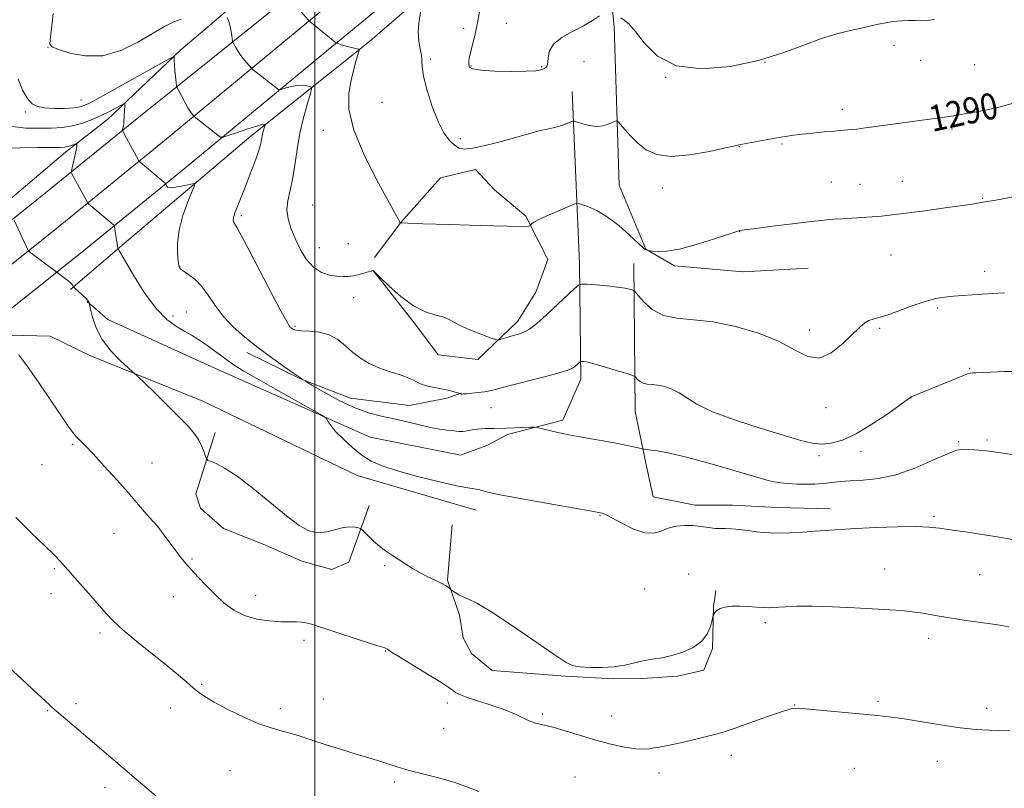
# Model space of a CAD drawing. Extents: x 2167300 to 2170200, y 354800 to 357700.
# Drawn here: x 2168410 to 2168711, y 356755 to 356991 of the extents above; entities that cross this region are included whole.
import ezdxf

# ---------------------------------------------------------------- set-up
doc = ezdxf.new("R2010")
doc.units = 0
doc.header["$MEASUREMENT"] = 0
for name, color, linetype, lineweight in [('32000', 7, 'Continuous', 0), ('DTM HARD BREAKLINE', 7, 'Continuous', 0), ('DTM SPOT ELEVATION', 2, 'Continuous', 13), ('INDEX CONTOUR', 41, 'Continuous', 13), ('INDEX CONTOUR LABEL', 244, 'Continuous', 0), ('INTERMEDIATE CONTOUR', 44, 'Continuous', 0)]:
    doc.layers.add(name, color=color, linetype=linetype, lineweight=lineweight)
doc.styles.add('Style-ITALICS', font='ITALICS.shx')

msp = doc.modelspace()

# ---------------------------------------------------------------- linework, layer by layer
at = {"layer": '32000', "flags": 128}
msp.add_lwpolyline([(2168500, 357500), (2168500, 355000)], dxfattribs=at)
at = {"layer": 'DTM HARD BREAKLINE'}
for points in [[(2168607.12, 357090.9, 1295.22), (2168563.61, 357056.53, 1294.52), (2168525.43, 357024.23, 1292.06), (2168490.49, 356996.22, 1287.82), (2168446.74, 356961.22, 1282.71), (2168415.55, 356935.84, 1278.73), (2168384.66, 356911.17, 1275.79), (2168348.58, 356882.02, 1272.95), (2168304.08, 356845.89, 1269.71), (2168271.41, 356819.42, 1268.13), (2168234.67, 356790.7, 1266.18), (2168202.6, 356765.2, 1264.89), (2168169.79, 356738.6, 1263.38)], [(2168613.4, 357083.95, 1295.24), (2168570, 357049.3, 1294.72), (2168532.11, 357017.97, 1292.15), (2168497.54, 356989.59, 1287.91), (2168453.4, 356953.1, 1282.91), (2168422.14, 356927.67, 1278.93), (2168391.24, 356902.98, 1275.99), (2168355.19, 356873.86, 1273.15), (2168310.69, 356837.74, 1269.91), (2168277.95, 356811.2, 1268.33), (2168241.17, 356782.45, 1266.38), (2168209.17, 356757.01, 1265.09), (2168176.43, 356730.47, 1263.58)], [(2168614.9, 357071.11, 1295.3), (2168576.49, 357040.09, 1294.52), (2168538.79, 357009.87, 1291.95), (2168504.22, 356981.49, 1287.71), (2168460.06, 356944.98, 1282.71), (2168428.73, 356919.5, 1278.73), (2168397.82, 356894.79, 1275.79), (2168361.8, 356865.7, 1272.95), (2168317.3, 356829.59, 1269.71), (2168284.49, 356802.98, 1268.13), (2168247.67, 356774.2, 1266.18), (2168215.74, 356748.82, 1264.89)], [(2168568.31, 357070.22, 1293.7), (2168526.38, 357033, 1291.38), (2168486.28, 357004.61, 1287.77), (2168459.07, 356981.39, 1284.27), (2168436.63, 356960.02, 1281.29), (2168423.77, 356950.08, 1279.51)], [(2168586.75, 357036.37, 1294.03), (2168591.58, 356988.52, 1291.78), (2168593.11, 356939.93, 1288.77), (2168601.22, 356920.43, 1288.03), (2168610.06, 356915.29, 1287.73), (2168631.05, 356913.47, 1287.37), (2168650.93, 356914.59, 1287.03)], [(2168560.26, 357021.62, 1292.48), (2168516.86, 356984.03, 1288.43), (2168480.45, 356954.91, 1283.39), (2168440.35, 356921, 1280.08), (2168425.28, 356908.1, 1277.87)], [(2168578.72, 356968.63, 1290.72), (2168580.98, 356915.99, 1286.52), (2168581.39, 356880.65, 1283.54), (2168575.88, 356868.13, 1282.4), (2168558.95, 356863.7, 1281.59), (2168552.69, 356860.38, 1281), (2168544.6, 356857.42, 1280.81), (2168516.98, 356862.92, 1280.41), (2168470.58, 356883.48, 1279.01), (2168436.7, 356898.91, 1278.57), (2168430.43, 356904.43, 1277.94)], [(2168423.77, 356950.08, 1279.51), (2168387.72, 356919.49, 1275.61), (2168353.15, 356893.31, 1273.44), (2168320.41, 356867.14, 1270.79), (2168284.36, 356837.66, 1268.43), (2168248.68, 356811.12, 1266.85), (2168211.53, 356782.36, 1265.19), (2168178.06, 356754.35, 1263.21), (2168139.07, 356723.76, 1261.55), (2168094.57, 356688.01, 1260.22), (2168053.37, 356653.36, 1259.12), (2168012.18, 356618.72, 1257.98), (2167979.44, 356594.75, 1257.24), (2167942.66, 356564.9, 1256.98), (2167903.67, 356533.57, 1256.03), (2167866.52, 356502.61, 1255.33), (2167837.83, 356479.39, 1255), (2167806.2, 356453.95, 1254.19), (2167795.53, 356444.37, 1253.6)], [(2168517.88, 356913.82, 1285.99), (2168531.15, 356896.9, 1285.69), (2168537.78, 356888.07, 1285.47), (2168549.93, 356886.61, 1285.47), (2168562.07, 356898.41, 1286.54), (2168567.58, 356907.25, 1286.83), (2168571.25, 356917.19, 1287.24), (2168564.61, 356930.44, 1288.2), (2168555.03, 356938.53, 1288.86), (2168549.14, 356944.78, 1289.52), (2168538.46, 356942.19, 1289.04), (2168526.33, 356928.56, 1288.01), (2168518.24, 356917.87, 1286.8)], [(2168597.55, 356916.01, 1286.63), (2168597.96, 356870.73, 1283.17), (2168601.29, 356854.9, 1281.55), (2168603.51, 356844.6, 1280.67), (2168616.4, 356842.04, 1280.41), (2168627.81, 356842.05, 1280.59), (2168641.43, 356841.32, 1280.7), (2168657.63, 356840.97, 1280.59)], [(2168549.41, 356840.51, 1279.51), (2168512.96, 356851.15, 1279.66), (2168465.81, 356873.92, 1278.63), (2168431.2, 356887.88, 1277.59), (2168419.04, 356893.75, 1277.08), (2168406.89, 356894.11, 1276.23)], [(2168479.25, 356888.75, 1281.46), (2168495.82, 356880.67, 1281.97), (2168510.92, 356874.8, 1282.86), (2168528.96, 356872.6, 1283.08), (2168540.37, 356874.83, 1283.59), (2168544.79, 356876.3, 1284.04)], [(2168469.5, 356864.36, 1278.37), (2168465.1, 356849.99, 1277.74), (2168463.63, 356845.58, 1277.15), (2168465.11, 356841.16, 1276.93), (2168472.11, 356834.91, 1277.19), (2168484.26, 356830.14, 1277.23), (2168496.05, 356824.99, 1277.37), (2168505.26, 356822.43, 1277.45), (2168510.41, 356824.64, 1277.52), (2168516.65, 356841.95, 1278.33)], [(2168542.06, 356836.08, 1278.62), (2168540.6, 356819.14, 1278.11), (2168544.29, 356808.47, 1277.7), (2168545.41, 356801.48, 1277.59), (2168547.99, 356796.7, 1277.52), (2168554.25, 356791.55, 1277.45), (2168576.71, 356789.73, 1277.85), (2168591.43, 356789.01, 1277.85), (2168600.27, 356789.02, 1277.67), (2168610.94, 356789.77, 1277.67), (2168619.04, 356791.62, 1277.67), (2168621.61, 356798.24, 1277.89), (2168621.96, 356811.13, 1278.03), (2168622.7, 356815.92, 1278.33)]]:
    msp.add_polyline3d(points, dxfattribs=at)
at = {"layer": 'DTM SPOT ELEVATION'}
for p in [(2168558.6, 356989.42, 1292.65), (2168545.57, 356987.96, 1291.68), (2168418.45, 356982.1, 1285.96), (2168677.19, 356982.74, 1291.55), (2168535.37, 356978.58, 1290.21), (2168547.79, 356976.38, 1292.12), (2168569.36, 356976.18, 1292.13), (2168582.4, 356977.72, 1291.39), (2168637.73, 356977.52, 1292), (2168685.33, 356978.13, 1291.36), (2168701.84, 356976.79, 1291.07), (2168607.3, 356972.92, 1292), (2168428.55, 356965.98, 1284.84), (2168520.59, 356965.32, 1289.22), (2168411.51, 356962.31, 1283.7), (2168661.37, 356963.15, 1290.5), (2168502.67, 356956.78, 1287.38), (2168694.9, 356957.15, 1289.71), (2168544.56, 356954.19, 1290.31), (2168642.87, 356952.52, 1289.81), (2168629.89, 356951.71, 1289.95), (2168658.03, 356940.9, 1288.77), (2168666.82, 356940.23, 1288.68), (2168679.69, 356941.17, 1288.67), (2168606.29, 356939.06, 1289.39), (2168499.33, 356933.91, 1287.17), (2168704.33, 356935.98, 1288.09), (2168477.52, 356930.67, 1284.3), (2168630.01, 356925.7, 1287.97), (2168510.28, 356922.1, 1286.92), (2168501.41, 356920.84, 1286.82), (2168676.25, 356918.64, 1287.2), (2168458.82, 356914.92, 1282.05), (2168704.86, 356913.61, 1286.57), (2168511.93, 356905.54, 1285.42), (2168460.75, 356901.14, 1281.02), (2168690.55, 356902.35, 1285.73), (2168456.66, 356899.95, 1280.44), (2168493.92, 356896.76, 1284.2), (2168651.23, 356895.67, 1286.41), (2168672.82, 356896.16, 1285.81), (2168700.35, 356883.93, 1284.12), (2168682.32, 356874.86, 1283.98), (2168553.94, 356871.95, 1283.3), (2168656.42, 356871.91, 1285.61), (2168696.94, 356861.52, 1282.17), (2168705.58, 356862.05, 1282.26), (2168425.89, 356860.74, 1275.81), (2168667.09, 356858.57, 1283.4), (2168654.2, 356857.27, 1283.63), (2168416.56, 356854.5, 1275.04), (2168450.19, 356855.03, 1276.8), (2168587.28, 356838.96, 1279.93), (2168689.4, 356838.65, 1280.25), (2168438.63, 356833.43, 1275.18), (2168462.47, 356825.66, 1276.18), (2168420.41, 356822.62, 1273.81), (2168521.38, 356823.55, 1277.86), (2168674.32, 356822.51, 1278.8), (2168614.39, 356821, 1278.92), (2168703.38, 356820.81, 1279.1), (2168600.93, 356816.46, 1279.22), (2168419.32, 356815.01, 1273.42), (2168456.73, 356814.13, 1275.3), (2168481.94, 356814.5, 1276.66), (2168637.8, 356806.18, 1277.61), (2168434.28, 356802.96, 1273.64), (2168687.8, 356801.36, 1277.47), (2168496.75, 356800.72, 1275.57), (2168521.73, 356797.49, 1275.94), (2168465.39, 356787.26, 1274.14), (2168427.03, 356781.34, 1272.35), (2168502.68, 356782.79, 1274.71), (2168540.56, 356781.55, 1275.52), (2168646.78, 356780.91, 1276.03), (2168672.31, 356782.05, 1276.17), (2168418.27, 356779.27, 1271.9), (2168455.91, 356780.01, 1273.48), (2168489.49, 356779.81, 1274.31), (2168569.72, 356778.25, 1276.29), (2168590.87, 356777.57, 1276.98), (2168705.51, 356779.99, 1276.34), (2168539.42, 356773.81, 1274.95), (2168627.42, 356765.55, 1275.38), (2168690.45, 356763.68, 1275.5), (2168474.12, 356760.92, 1273.31), (2168605.3, 356760.13, 1275.38), (2168665, 356761.58, 1275.34), (2168524.37, 356757.37, 1273.73), (2168579.61, 356758.97, 1274.62), (2168435.84, 356755.64, 1271.48)]:
    msp.add_point(p, dxfattribs=at)
at = {"layer": 'INDEX CONTOUR'}
for points in [[(2168532.588, 356993.788, 1290), (2168531.963, 356990.369, 1290), (2168531.631, 356986.923, 1290), (2168531.794, 356984.008, 1290), (2168532.232, 356981.656, 1290), (2168532.618, 356979.765, 1290), (2168532.741, 356978.139, 1290), (2168532.849, 356976.201, 1290), (2168533.311, 356973.275, 1290), (2168534.389, 356968.967, 1290), (2168535.938, 356964.009, 1290), (2168537.712, 356959.408, 1290), (2168539.497, 356955.965, 1290), (2168541.192, 356953.632, 1290), (2168542.731, 356952.149, 1290), (2168544.136, 356951.298, 1290), (2168545.808, 356951.011, 1290), (2168548.245, 356951.262, 1290), (2168551.751, 356951.991, 1290), (2168555.872, 356953.017, 1290), (2168559.966, 356954.126, 1290), (2168566.483, 356955.99, 1290), (2168568.977, 356956.659, 1290), (2168571.088, 356957.137, 1290), (2168572.919, 356957.517, 1290), (2168574.569, 356957.91, 1290), (2168576.099, 356958.393, 1290), (2168577.412, 356958.891, 1290), (2168578.371, 356959.291, 1290), (2168578.921, 356959.503, 1290), (2168579.323, 356959.517, 1290), (2168579.928, 356959.344, 1290), (2168580.987, 356959.011, 1290), (2168582.378, 356958.607, 1290), (2168583.887, 356958.235, 1290), (2168585.342, 356957.988, 1290), (2168586.744, 356957.922, 1290), (2168588.141, 356958.084, 1290), (2168589.54, 356958.485, 1290), (2168590.801, 356958.992, 1290), (2168591.751, 356959.433, 1290), (2168592.305, 356959.636, 1290), (2168592.755, 356959.413, 1290), (2168593.49, 356958.57, 1290), (2168594.804, 356957.006, 1290), (2168596.639, 356954.966, 1290), (2168598.844, 356952.788, 1290), (2168601.374, 356950.807, 1290), (2168604.598, 356949.356, 1290), (2168608.993, 356948.769, 1290), (2168614.726, 356949.225, 1290), (2168620.736, 356950.289, 1290), (2168625.661, 356951.37, 1290), (2168628.568, 356952.025, 1290), (2168630.27, 356952.381, 1290), (2168638.045, 356953.841, 1290), (2168641.29, 356954.424, 1290), (2168643.977, 356954.866, 1290), (2168646.416, 356955.21, 1290), (2168649.114, 356955.534, 1290), (2168652.39, 356955.89, 1290), (2168655.808, 356956.242, 1290), (2168658.743, 356956.53, 1290), (2168660.739, 356956.709, 1290), (2168664.167, 356956.97, 1290), (2168665.84, 356957.143, 1290), (2168668.493, 356957.464, 1290), (2168672.374, 356957.971, 1290), (2168685.812, 356959.806, 1290), (2168691.974, 356960.674, 1290), (2168693.995, 356960.971, 1290), (2168696.001, 356961.288, 1290), (2168698.815, 356961.753, 1290), (2168703.052, 356962.498, 1290), (2168708.531, 356963.664, 1290), (2168714.873, 356965.397, 1290)], [(2168404.509, 356951.211, 1280), (2168409.929, 356951.429, 1280), (2168415.217, 356951.508, 1280), (2168422.125, 356951.531, 1280), (2168423.54, 356951.593, 1280), (2168424.414, 356951.749, 1280), (2168425.284, 356952.02, 1280), (2168426.131, 356952.336, 1280), (2168427.157, 356952.747, 1280), (2168427.29, 356952.758, 1280), (2168427.306, 356952.645, 1280), (2168427.29, 356952.38, 1280), (2168427.208, 356951.786, 1280), (2168426.994, 356950.65, 1280), (2168426.616, 356948.882, 1280), (2168425.8, 356945.247, 1280), (2168425.6, 356944.309, 1280), (2168425.59, 356943.846, 1280), (2168425.76, 356943.463, 1280), (2168430.386, 356934.82, 1280), (2168430.638, 356934.452, 1280), (2168430.932, 356934.184, 1280), (2168437.752, 356928.454, 1280), (2168438.444, 356927.833, 1280), (2168438.737, 356927.328, 1280), (2168438.883, 356926.511, 1280), (2168439.53, 356921.968, 1280), (2168439.669, 356921.101, 1280), (2168439.745, 356920.717, 1280), (2168439.812, 356920.528, 1280), (2168439.923, 356920.411, 1280), (2168439.98, 356920.314, 1280), (2168440.11, 356920.056, 1280), (2168440.672, 356919.043, 1280), (2168442.095, 356916.567, 1280), (2168444.649, 356912.249, 1280), (2168447.959, 356907.048, 1280), (2168451.492, 356902.256, 1280), (2168454.791, 356898.866, 1280), (2168457.726, 356896.689, 1280), (2168460.246, 356895.235, 1280), (2168462.357, 356894.062, 1280), (2168464.289, 356892.902, 1280), (2168466.33, 356891.534, 1280), (2168468.674, 356889.819, 1280), (2168471.156, 356887.948, 1280), (2168473.516, 356886.193, 1280), (2168475.681, 356884.694, 1280), (2168478.314, 356883.065, 1280), (2168482.26, 356880.785, 1280), (2168487.954, 356877.571, 1280), (2168502.2, 356869.591, 1280), (2168503.33, 356868.853, 1280), (2168503.692, 356868.36, 1280), (2168504.129, 356867.573, 1280), (2168504.989, 356866.324, 1280), (2168506.491, 356864.54, 1280), (2168508.762, 356862.228, 1280), (2168511.532, 356859.712, 1280), (2168514.44, 356857.4, 1280), (2168517.301, 356855.58, 1280), (2168520.668, 356854.068, 1280), (2168525.273, 356852.564, 1280), (2168531.48, 356850.872, 1280), (2168538.173, 356849.218, 1280), (2168543.865, 356847.931, 1280), (2168547.445, 356847.24, 1280), (2168550.202, 356846.839, 1280), (2168550.998, 356846.596, 1280), (2168552.899, 356846.081, 1280), (2168557.201, 356845.157, 1280), (2168564.569, 356843.777, 1280), (2168573.158, 356842.247, 1280), (2168584.719, 356840.216, 1280), (2168587.886, 356839.646, 1280), (2168588.273, 356839.548, 1280), (2168589.126, 356839.162, 1280), (2168590.911, 356838.203, 1280), (2168593.887, 356836.552, 1280), (2168597.492, 356834.767, 1280), (2168600.96, 356833.575, 1280), (2168603.719, 356833.485, 1280), (2168605.978, 356834.153, 1280), (2168608.143, 356835.018, 1280), (2168610.531, 356835.617, 1280), (2168613.095, 356835.886, 1280), (2168615.689, 356835.863, 1280), (2168618.184, 356835.604, 1280), (2168620.467, 356835.256, 1280), (2168622.433, 356834.989, 1280), (2168624.053, 356834.917, 1280), (2168625.614, 356834.937, 1280), (2168627.478, 356834.891, 1280), (2168629.885, 356834.663, 1280), (2168632.563, 356834.323, 1280), (2168635.113, 356833.977, 1280), (2168637.287, 356833.719, 1280), (2168639.423, 356833.576, 1280), (2168642.005, 356833.556, 1280), (2168645.365, 356833.658, 1280), (2168649.209, 356833.852, 1280), (2168653.092, 356834.095, 1280), (2168660.669, 356834.627, 1280), (2168665.505, 356834.915, 1280), (2168671.613, 356835.209, 1280), (2168678.109, 356835.438, 1280), (2168683.795, 356835.521, 1280), (2168687.865, 356835.391, 1280), (2168691.045, 356835.063, 1280), (2168694.453, 356834.566, 1280), (2168698.933, 356833.925, 1280), (2168704.25, 356833.141, 1280), (2168709.899, 356832.211, 1280), (2168715.416, 356831.155, 1280)]]:
    msp.add_polyline3d(points, dxfattribs=at)
at = {"layer": 'INTERMEDIATE CONTOUR'}
for points in [[(2168493.023, 356996.206, 1288), (2168498.014, 356990.507, 1288), (2168498.645, 356989.903, 1288), (2168499.659, 356989.066, 1288), (2168506.191, 356983.759, 1288), (2168506.668, 356983.427, 1288), (2168507.039, 356983.278, 1288), (2168507.639, 356983.079, 1288), (2168508.503, 356982.811, 1288), (2168509.597, 356982.505, 1288), (2168510.849, 356982.193, 1288), (2168513.013, 356981.707, 1288), (2168513.518, 356981.54, 1288), (2168513.593, 356981.123, 1288), (2168513.303, 356980.1, 1288), (2168512.721, 356978.197, 1288), (2168511.952, 356975.485, 1288), (2168511.111, 356972.114, 1288), (2168510.408, 356968.134, 1288), (2168510.458, 356963.173, 1288), (2168511.973, 356956.751, 1288), (2168515.319, 356948.767, 1288), (2168519.478, 356940.611, 1288), (2168525.124, 356930.376, 1288), (2168525.89, 356928.951, 1288), (2168526.072, 356928.595, 1288), (2168526.264, 356928.473, 1288), (2168526.294, 356928.474, 1288), (2168526.395, 356928.427, 1288), (2168526.708, 356928.402, 1288), (2168528.45, 356928.331, 1288), (2168533.019, 356928.166, 1288), (2168541.115, 356927.887, 1288), (2168550.642, 356927.585, 1288), (2168558.808, 356927.38, 1288), (2168563.507, 356927.355, 1288), (2168565.399, 356927.452, 1288), (2168565.835, 356927.575, 1288), (2168565.95, 356927.655, 1288), (2168566.015, 356927.727, 1288), (2168566.088, 356927.852, 1288), (2168566.29, 356928.107, 1288), (2168567.019, 356928.615, 1288), (2168568.735, 356929.516, 1288), (2168571.661, 356930.86, 1288), (2168575.05, 356932.342, 1288), (2168577.913, 356933.569, 1288), (2168579.565, 356934.235, 1288), (2168580.533, 356934.365, 1288), (2168581.646, 356934.072, 1288), (2168583.561, 356933.414, 1288), (2168586.24, 356932.23, 1288), (2168589.473, 356930.305, 1288), (2168592.993, 356927.585, 1288), (2168596.314, 356924.649, 1288), (2168598.895, 356922.24, 1288), (2168600.36, 356920.899, 1288), (2168600.995, 356920.387, 1288), (2168601.248, 356920.266, 1288), (2168601.488, 356920.178, 1288), (2168601.944, 356919.986, 1288), (2168602.102, 356919.931, 1288), (2168602.461, 356919.881, 1288), (2168603.328, 356919.789, 1288), (2168604.993, 356919.672, 1288), (2168607.673, 356919.779, 1288), (2168611.567, 356920.421, 1288), (2168616.642, 356921.765, 1288), (2168621.934, 356923.422, 1288), (2168629.707, 356926.012, 1288), (2168630.178, 356926.127, 1288), (2168630.673, 356926.204, 1288), (2168634.891, 356926.747, 1288), (2168640.024, 356927.391, 1288), (2168646.177, 356928.152, 1288), (2168651.814, 356928.827, 1288), (2168655.806, 356929.266, 1288), (2168658.635, 356929.524, 1288), (2168661.188, 356929.703, 1288), (2168667.366, 356930.093, 1288), (2168670.501, 356930.301, 1288), (2168673.384, 356930.521, 1288), (2168676.585, 356930.839, 1288), (2168680.855, 356931.357, 1288), (2168686.595, 356932.127, 1288), (2168692.79, 356932.992, 1288), (2168698.074, 356933.744, 1288), (2168701.581, 356934.254, 1288), (2168704.435, 356934.718, 1288), (2168708.266, 356935.408, 1288), (2168714.142, 356936.5, 1288)], [(2168420.028, 356992.452, 1286), (2168419.696, 356989.568, 1286), (2168419.044, 356984.421, 1286), (2168419.025, 356983.076, 1286), (2168419.72, 356982.292, 1286), (2168421.643, 356981.507, 1286), (2168425.134, 356980.381, 1286), (2168429.83, 356979.473, 1286), (2168435.192, 356979.563, 1286), (2168440.706, 356981.164, 1286), (2168445.944, 356983.711, 1286), (2168454.088, 356988.452, 1286), (2168456.869, 356989.888, 1286), (2168459.129, 356990.754, 1286)], [(2168473.224, 356991.237, 1286), (2168473.706, 356989.977, 1286), (2168474.159, 356988.515, 1286), (2168474.488, 356986.996, 1286), (2168474.698, 356985.612, 1286), (2168474.893, 356983.973, 1286), (2168474.995, 356983.611, 1286), (2168475.213, 356983.168, 1286), (2168475.623, 356982.401, 1286), (2168476.246, 356981.334, 1286), (2168477.092, 356980.059, 1286), (2168478.134, 356978.684, 1286), (2168479.185, 356977.399, 1286), (2168480.517, 356975.851, 1286), (2168480.923, 356975.468, 1286), (2168481.585, 356974.938, 1286), (2168488.617, 356969.399, 1286), (2168489.004, 356969.132, 1286), (2168489.38, 356969.115, 1286), (2168490.066, 356969.331, 1286), (2168491.289, 356969.738, 1286), (2168492.889, 356970.18, 1286), (2168494.611, 356970.478, 1286), (2168496.222, 356970.503, 1286), (2168497.578, 356970.346, 1286), (2168498.556, 356970.153, 1286), (2168499.057, 356969.953, 1286), (2168499.064, 356969.312, 1286), (2168498.585, 356967.681, 1286), (2168497.669, 356964.675, 1286), (2168496.538, 356960.574, 1286), (2168495.455, 356955.822, 1286), (2168494.615, 356950.849, 1286), (2168493.927, 356946.03, 1286), (2168493.228, 356941.727, 1286), (2168491.753, 356935.209, 1286), (2168491.48, 356932.468, 1286), (2168491.827, 356929.689, 1286), (2168492.719, 356926.776, 1286), (2168494.008, 356923.675, 1286), (2168495.575, 356920.41, 1286), (2168497.422, 356917.328, 1286), (2168499.579, 356914.855, 1286), (2168502.023, 356913.297, 1286), (2168504.519, 356912.485, 1286), (2168506.774, 356912.128, 1286), (2168508.593, 356911.985, 1286), (2168510.16, 356912.026, 1286), (2168511.756, 356912.26, 1286), (2168513.559, 356912.68, 1286), (2168515.33, 356913.166, 1286), (2168517.51, 356913.797, 1286), (2168517.876, 356913.88, 1286), (2168517.972, 356913.801, 1286), (2168518.529, 356913.254, 1286), (2168520.013, 356911.762, 1286), (2168522.724, 356909.077, 1286), (2168526.288, 356905.867, 1286), (2168530.167, 356903.022, 1286), (2168533.866, 356901.214, 1286), (2168537.074, 356900.215, 1286), (2168539.526, 356899.573, 1286), (2168541.134, 356898.901, 1286), (2168542.513, 356898.065, 1286), (2168544.451, 356896.995, 1286), (2168547.449, 356895.681, 1286), (2168550.845, 356894.35, 1286), (2168553.691, 356893.288, 1286), (2168555.305, 356892.711, 1286), (2168556.095, 356892.562, 1286), (2168556.739, 356892.712, 1286), (2168557.77, 356893.044, 1286), (2168559.157, 356893.478, 1286), (2168560.725, 356893.945, 1286), (2168562.333, 356894.413, 1286), (2168563.971, 356895.01, 1286), (2168565.662, 356895.899, 1286), (2168567.448, 356897.216, 1286), (2168569.45, 356898.985, 1286), (2168579.387, 356908.276, 1286), (2168580.64, 356909.359, 1286), (2168581.642, 356909.715, 1286), (2168583.252, 356909.653, 1286), (2168586.044, 356909.432, 1286), (2168589.45, 356909.135, 1286), (2168592.616, 356908.799, 1286), (2168594.872, 356908.461, 1286), (2168596.274, 356908.162, 1286), (2168597.062, 356907.938, 1286), (2168597.507, 356907.758, 1286), (2168597.991, 356907.309, 1286), (2168598.932, 356906.202, 1286), (2168600.67, 356904.24, 1286), (2168603.246, 356901.973, 1286), (2168606.626, 356900.139, 1286), (2168610.8, 356899.235, 1286), (2168615.837, 356898.809, 1286), (2168621.83, 356898.169, 1286), (2168628.709, 356896.775, 1286), (2168635.737, 356894.703, 1286), (2168642.017, 356892.18, 1286), (2168646.907, 356889.541, 1286), (2168650.798, 356887.551, 1286), (2168654.339, 356887.082, 1286), (2168657.999, 356888.668, 1286), (2168661.541, 356891.499, 1286), (2168666.701, 356896.527, 1286), (2168668.237, 356897.824, 1286), (2168669.486, 356898.56, 1286), (2168670.792, 356898.995, 1286), (2168672.53, 356899.44, 1286), (2168675.082, 356900.217, 1286), (2168678.653, 356901.526, 1286), (2168682.746, 356903.071, 1286), (2168686.689, 356904.428, 1286), (2168689.976, 356905.281, 1286), (2168692.766, 356905.732, 1286), (2168695.389, 356905.987, 1286), (2168698.119, 356906.217, 1286), (2168701.028, 356906.441, 1286), (2168704.128, 356906.639, 1286), (2168707.435, 356906.81, 1286), (2168710.931, 356907.023, 1286)], [(2168550.353, 356992.988, 1292), (2168549.684, 356989.121, 1292), (2168548.935, 356985.712, 1292), (2168547.603, 356980.52, 1292), (2168547.255, 356978.831, 1292), (2168547.12, 356977.631, 1292), (2168547.133, 356976.753, 1292), (2168547.355, 356976.06, 1292), (2168548.352, 356975.519, 1292), (2168550.817, 356975.127, 1292), (2168555.1, 356974.881, 1292), (2168560.181, 356974.775, 1292), (2168564.692, 356974.805, 1292), (2168567.601, 356974.959, 1292), (2168569.178, 356975.204, 1292), (2168570.022, 356975.499, 1292), (2168570.626, 356975.847, 1292), (2168571.059, 356976.424, 1292), (2168571.284, 356977.445, 1292), (2168571.366, 356979.047, 1292), (2168571.77, 356981.032, 1292), (2168573.066, 356983.123, 1292), (2168575.609, 356985.091, 1292), (2168578.89, 356986.925, 1292), (2168582.197, 356988.662, 1292), (2168584.938, 356990.306, 1292), (2168587.055, 356991.718, 1292)], [(2168593.607, 356991.104, 1292), (2168594.651, 356990.471, 1292), (2168596.035, 356989.338, 1292), (2168597.987, 356987.094, 1292), (2168600.773, 356983.458, 1292), (2168604.827, 356979.465, 1292), (2168610.621, 356976.48, 1292), (2168618.353, 356975.531, 1292), (2168627.111, 356976.301, 1292), (2168635.71, 356978.136, 1292), (2168643.196, 356980.433, 1292), (2168649.551, 356982.779, 1292), (2168654.993, 356984.817, 1292), (2168659.704, 356986.282, 1292), (2168663.738, 356987.279, 1292), (2168667.114, 356988.01, 1292), (2168672.314, 356989.19, 1292), (2168674.633, 356989.65, 1292), (2168677.054, 356990.003, 1292), (2168679.482, 356990.235, 1292), (2168681.746, 356990.331, 1292), (2168683.736, 356990.298, 1292), (2168685.57, 356990.244, 1292), (2168687.424, 356990.299, 1292), (2168689.459, 356990.589, 1292)], [(2168409.328, 356972.35, 1284), (2168410.666, 356969.014, 1284), (2168412.16, 356966.463, 1284), (2168413.589, 356964.847, 1284), (2168415.203, 356963.979, 1284), (2168417.367, 356963.586, 1284), (2168420.279, 356963.439, 1284), (2168423.462, 356963.464, 1284), (2168426.274, 356963.624, 1284), (2168428.381, 356963.969, 1284), (2168430.698, 356964.891, 1284), (2168434.447, 356966.868, 1284), (2168440.337, 356970.12, 1284), (2168455.724, 356978.709, 1284), (2168456.868, 356979.285, 1284), (2168457.02, 356979.195, 1284), (2168457.004, 356978.82, 1284), (2168457.016, 356978.097, 1284), (2168457.094, 356976.851, 1284), (2168457.26, 356975.022, 1284), (2168457.642, 356971.363, 1284), (2168457.766, 356970.397, 1284), (2168457.969, 356969.739, 1284), (2168458.426, 356968.825, 1284), (2168459.243, 356967.266, 1284), (2168460.253, 356965.373, 1284), (2168461.224, 356963.633, 1284), (2168461.968, 356962.428, 1284), (2168462.476, 356961.71, 1284), (2168462.966, 356961.125, 1284), (2168463.109, 356960.99, 1284), (2168470.368, 356955.257, 1284), (2168471.208, 356954.68, 1284), (2168472.023, 356954.642, 1284), (2168473.512, 356955.11, 1284), (2168476.111, 356956.004, 1284), (2168479.208, 356957.046, 1284), (2168481.923, 356957.914, 1284), (2168483.592, 356958.367, 1284), (2168484.385, 356958.494, 1284), (2168484.683, 356958.473, 1284), (2168484.798, 356958.426, 1284), (2168484.8, 356958.276, 1284), (2168484.474, 356957.192, 1284), (2168484.21, 356956.234, 1284), (2168483.957, 356955.123, 1284), (2168483.734, 356953.893, 1284), (2168483.387, 356952.29, 1284), (2168482.72, 356949.99, 1284), (2168481.605, 356946.807, 1284), (2168480.197, 356943.099, 1284), (2168478.72, 356939.358, 1284), (2168476.275, 356933.26, 1284), (2168475.504, 356931.194, 1284), (2168475.118, 356929.876, 1284), (2168475.04, 356929.126, 1284), (2168475.162, 356928.705, 1284), (2168475.478, 356928.223, 1284), (2168476.407, 356926.676, 1284), (2168478.468, 356922.914, 1284), (2168481.912, 356916.346, 1284), (2168485.911, 356908.645, 1284), (2168489.362, 356902.048, 1284), (2168491.441, 356898.234, 1284), (2168492.43, 356896.648, 1284), (2168492.887, 356896.176, 1284), (2168493.336, 356895.895, 1284), (2168494.17, 356895.645, 1284), (2168495.752, 356895.458, 1284), (2168498.287, 356895.312, 1284), (2168501.371, 356894.977, 1284), (2168504.443, 356894.17, 1284), (2168507.079, 356892.709, 1284), (2168509.395, 356890.819, 1284), (2168511.641, 356888.827, 1284), (2168514.035, 356887.007, 1284), (2168516.659, 356885.422, 1284), (2168519.563, 356884.077, 1284), (2168522.72, 356882.967, 1284), (2168525.799, 356882.021, 1284), (2168528.392, 356881.153, 1284), (2168530.239, 356880.303, 1284), (2168531.669, 356879.512, 1284), (2168533.16, 356878.85, 1284), (2168535.059, 356878.359, 1284), (2168539.33, 356877.599, 1284), (2168541.166, 356877.176, 1284), (2168542.622, 356876.757, 1284), (2168544.646, 356876.106, 1284), (2168544.811, 356876.08, 1284), (2168545.08, 356876.083, 1284), (2168545.5, 356876.105, 1284), (2168546.446, 356876.172, 1284), (2168548.056, 356876.303, 1284), (2168550.023, 356876.496, 1284), (2168551.928, 356876.741, 1284), (2168553.572, 356877.056, 1284), (2168555.625, 356877.573, 1284), (2168558.977, 356878.453, 1284), (2168569.9, 356881.268, 1284), (2168574.811, 356882.588, 1284), (2168577.705, 356883.477, 1284), (2168579.023, 356884.045, 1284), (2168579.598, 356884.492, 1284), (2168581.249, 356886.018, 1284), (2168581.437, 356886.085, 1284), (2168581.738, 356886.073, 1284), (2168582.343, 356886.006, 1284), (2168583.561, 356885.773, 1284), (2168585.729, 356885.225, 1284), (2168588.97, 356884.296, 1284), (2168592.55, 356883.221, 1284), (2168595.517, 356882.312, 1284), (2168597.181, 356881.788, 1284), (2168597.888, 356881.483, 1284), (2168598.245, 356881.133, 1284), (2168598.755, 356880.558, 1284), (2168599.51, 356879.893, 1284), (2168600.502, 356879.355, 1284), (2168601.726, 356879.09, 1284), (2168603.203, 356878.965, 1284), (2168604.961, 356878.777, 1284), (2168607, 356878.348, 1284), (2168609.212, 356877.596, 1284), (2168611.462, 356876.464, 1284), (2168613.786, 356874.912, 1284), (2168616.904, 356872.964, 1284), (2168621.706, 356870.663, 1284), (2168628.653, 356868.1, 1284), (2168636.5, 356865.568, 1284), (2168643.573, 356863.412, 1284), (2168648.627, 356861.905, 1284), (2168652.131, 356861.044, 1284), (2168654.983, 356860.758, 1284), (2168657.967, 356861.022, 1284), (2168661.42, 356862.007, 1284), (2168665.565, 356863.933, 1284), (2168670.427, 356866.842, 1284), (2168675.248, 356870.067, 1284), (2168679.07, 356872.763, 1284), (2168681.205, 356874.302, 1284), (2168682.295, 356875.116, 1284), (2168682.461, 356875.19, 1284), (2168684.713, 356876.101, 1284), (2168694.412, 356880.135, 1284), (2168697.691, 356881.48, 1284), (2168699.617, 356882.224, 1284), (2168700.578, 356882.5, 1284), (2168701.239, 356882.553, 1284), (2168702.216, 356882.589, 1284), (2168706.718, 356882.784, 1284), (2168710.859, 356882.939, 1284), (2168716.176, 356882.99, 1284)], [(2168407.592, 356957.876, 1282), (2168411.693, 356957.425, 1282), (2168415.759, 356957.377, 1282), (2168419.439, 356957.432, 1282), (2168422.778, 356957.631, 1282), (2168425.918, 356958.099, 1282), (2168428.969, 356958.919, 1282), (2168431.906, 356960.009, 1282), (2168434.673, 356961.245, 1282), (2168437.191, 356962.497, 1282), (2168439.299, 356963.62, 1282), (2168440.816, 356964.462, 1282), (2168441.631, 356964.891, 1282), (2168441.919, 356964.866, 1282), (2168441.928, 356964.363, 1282), (2168441.727, 356961.057, 1282), (2168441.638, 356959.379, 1282), (2168441.573, 356958.718, 1282), (2168441.47, 356958.066, 1282), (2168441.254, 356957.035, 1282), (2168441.224, 356956.749, 1282), (2168441.376, 356956.342, 1282), (2168441.84, 356955.467, 1282), (2168446.07, 356947.628, 1282), (2168446.24, 356947.353, 1282), (2168446.576, 356947.024, 1282), (2168454.397, 356940.487, 1282), (2168454.475, 356940.347, 1282), (2168454.516, 356940.114, 1282), (2168454.627, 356939.722, 1282), (2168455.076, 356939.339, 1282), (2168456.173, 356939.188, 1282), (2168458.066, 356939.416, 1282), (2168460.268, 356939.867, 1282), (2168462.132, 356940.309, 1282), (2168463.133, 356940.469, 1282), (2168463.242, 356939.902, 1282), (2168462.552, 356938.125, 1282), (2168461.226, 356934.856, 1282), (2168459.706, 356930.64, 1282), (2168458.501, 356926.224, 1282), (2168457.988, 356922.261, 1282), (2168458, 356919.026, 1282), (2168458.237, 356916.692, 1282), (2168458.45, 356915.35, 1282), (2168458.603, 356914.742, 1282), (2168458.713, 356914.524, 1282), (2168458.836, 356914.382, 1282), (2168459.189, 356914.12, 1282), (2168461.517, 356912.584, 1282), (2168463.439, 356911.077, 1282), (2168465.488, 356908.983, 1282), (2168467.454, 356906.286, 1282), (2168469.519, 356903.18, 1282), (2168471.965, 356899.909, 1282), (2168475.005, 356896.672, 1282), (2168478.578, 356893.488, 1282), (2168482.555, 356890.332, 1282), (2168486.732, 356887.24, 1282), (2168490.593, 356884.5, 1282), (2168493.547, 356882.46, 1282), (2168495.994, 356880.817, 1282), (2168496.268, 356880.541, 1282), (2168496.414, 356880.432, 1282), (2168497.152, 356879.989, 1282), (2168499.115, 356878.832, 1282), (2168502.692, 356876.754, 1282), (2168507.299, 356874.239, 1282), (2168512.105, 356871.946, 1282), (2168516.465, 356870.363, 1282), (2168520.451, 356869.314, 1282), (2168524.316, 356868.458, 1282), (2168528.233, 356867.532, 1282), (2168532.022, 356866.611, 1282), (2168535.418, 356865.845, 1282), (2168538.211, 356865.348, 1282), (2168540.401, 356865.059, 1282), (2168542.038, 356864.874, 1282), (2168543.215, 356864.718, 1282), (2168544.19, 356864.627, 1282), (2168545.26, 356864.665, 1282), (2168546.638, 356864.866, 1282), (2168548.194, 356865.142, 1282), (2168549.712, 356865.376, 1282), (2168551.035, 356865.479, 1282), (2168552.24, 356865.494, 1282), (2168553.462, 356865.488, 1282), (2168554.839, 356865.523, 1282), (2168558.625, 356865.679, 1282), (2168565.891, 356865.898, 1282), (2168567.1, 356865.914, 1282), (2168567.963, 356865.815, 1282), (2168569.221, 356865.52, 1282), (2168571.425, 356864.978, 1282), (2168574.382, 356864.287, 1282), (2168577.71, 356863.578, 1282), (2168581.107, 356862.95, 1282), (2168584.586, 356862.357, 1282), (2168588.24, 356861.72, 1282), (2168592.055, 356860.997, 1282), (2168595.585, 356860.288, 1282), (2168599.814, 356859.416, 1282), (2168600.837, 356859.236, 1282), (2168602.22, 356859.035, 1282), (2168604.708, 356858.659, 1282), (2168608.507, 356857.957, 1282), (2168613.7, 356856.772, 1282), (2168620.141, 356855.05, 1282), (2168626.816, 356853.125, 1282), (2168636.27, 356850.292, 1282), (2168638.665, 356849.619, 1282), (2168640.524, 356849.212, 1282), (2168642.55, 356848.907, 1282), (2168644.859, 356848.68, 1282), (2168647.412, 356848.538, 1282), (2168650.155, 356848.49, 1282), (2168652.941, 356848.547, 1282), (2168655.605, 356848.72, 1282), (2168658.074, 356849.002, 1282), (2168660.658, 356849.318, 1282), (2168663.759, 356849.575, 1282), (2168667.691, 356849.767, 1282), (2168672.41, 356850.224, 1282), (2168677.779, 356851.361, 1282), (2168683.555, 356853.401, 1282), (2168689.057, 356855.799, 1282), (2168693.5, 356857.818, 1282), (2168696.361, 356858.901, 1282), (2168698.195, 356859.227, 1282), (2168699.821, 356859.16, 1282), (2168701.9, 356858.994, 1282), (2168704.451, 356858.767, 1282), (2168707.335, 356858.453, 1282), (2168710.446, 356858.035, 1282), (2168717.516, 356856.997, 1282)], [(2168408.079, 356929.276, 1278), (2168412.219, 356920.205, 1278), (2168412.472, 356919.809, 1278), (2168412.794, 356919.538, 1278), (2168422.845, 356912.026, 1278), (2168424.032, 356911.109, 1278), (2168425.071, 356910.253, 1278), (2168425.705, 356909.635, 1278), (2168426, 356909.245, 1278), (2168426.176, 356908.882, 1278), (2168426.388, 356908.669, 1278), (2168427.879, 356907.36, 1278), (2168429.014, 356906.338, 1278), (2168430.004, 356905.39, 1278), (2168430.604, 356904.717, 1278), (2168430.879, 356904.302, 1278), (2168430.974, 356904.069, 1278), (2168431.027, 356903.883, 1278), (2168431.439, 356902.003, 1278), (2168432.029, 356899.546, 1278), (2168433.13, 356896.291, 1278), (2168434.979, 356892.71, 1278), (2168437.65, 356889.248, 1278), (2168440.558, 356886.257, 1278), (2168442.954, 356884.063, 1278), (2168444.38, 356882.784, 1278), (2168445.544, 356881.7, 1278), (2168450.742, 356876.711, 1278), (2168454.786, 356872.79, 1278), (2168458.587, 356869.034, 1278), (2168461.376, 356866.138, 1278), (2168463.248, 356863.924, 1278), (2168464.524, 356861.997, 1278), (2168465.467, 356860.071, 1278), (2168466.147, 356858.303, 1278), (2168466.588, 356856.961, 1278), (2168466.864, 356856.212, 1278), (2168467.267, 356855.827, 1278), (2168469.81, 356854.815, 1278), (2168472.455, 356853.445, 1278), (2168476.239, 356850.955, 1278), (2168481.15, 356847.16, 1278), (2168491.402, 356838.772, 1278), (2168495.234, 356835.898, 1278), (2168498.255, 356834.219, 1278), (2168500.955, 356833.611, 1278), (2168503.706, 356833.888, 1278), (2168508.847, 356835.26, 1278), (2168510.84, 356835.466, 1278), (2168512.344, 356835.334, 1278), (2168513.351, 356835.101, 1278), (2168513.921, 356834.922, 1278), (2168514.369, 356834.616, 1278), (2168515.086, 356833.92, 1278), (2168516.348, 356832.668, 1278), (2168518.021, 356831.083, 1278), (2168519.864, 356829.479, 1278), (2168521.689, 356828.096, 1278), (2168523.532, 356826.853, 1278), (2168525.479, 356825.591, 1278), (2168527.596, 356824.197, 1278), (2168529.863, 356822.749, 1278), (2168532.234, 356821.369, 1278), (2168534.636, 356820.162, 1278), (2168536.872, 356819.129, 1278), (2168538.717, 356818.255, 1278), (2168540.006, 356817.528, 1278), (2168540.811, 356816.961, 1278), (2168541.516, 356816.349, 1278), (2168541.753, 356816.165, 1278), (2168542.181, 356815.861, 1278), (2168542.957, 356815.33, 1278), (2168544.046, 356814.661, 1278), (2168545.37, 356813.995, 1278), (2168546.991, 356813.33, 1278), (2168549.546, 356812.09, 1278), (2168553.818, 356809.558, 1278), (2168560.158, 356805.364, 1278), (2168573.221, 356796.392, 1278), (2168576.912, 356793.994, 1278), (2168579.129, 356792.979, 1278), (2168581.232, 356792.654, 1278), (2168584.253, 356792.464, 1278), (2168587.915, 356792.401, 1278), (2168591.609, 356792.598, 1278), (2168594.865, 356793.123, 1278), (2168600.487, 356794.486, 1278), (2168603.249, 356794.97, 1278), (2168606.145, 356795.425, 1278), (2168609.258, 356796.07, 1278), (2168612.583, 356797.094, 1278), (2168615.77, 356798.552, 1278), (2168618.382, 356800.468, 1278), (2168620.1, 356802.781, 1278), (2168621.069, 356805.095, 1278), (2168621.555, 356806.931, 1278), (2168621.794, 356807.957, 1278), (2168621.932, 356808.434, 1278), (2168622.086, 356808.769, 1278), (2168622.38, 356809.279, 1278), (2168622.96, 356809.903, 1278), (2168623.979, 356810.488, 1278), (2168625.543, 356810.908, 1278), (2168627.581, 356811.144, 1278), (2168629.972, 356811.202, 1278), (2168632.564, 356811.106, 1278), (2168635.071, 356810.933, 1278), (2168637.175, 356810.775, 1278), (2168638.694, 356810.706, 1278), (2168640, 356810.733, 1278), (2168643.967, 356811.02, 1278), (2168647.408, 356811.165, 1278), (2168652.196, 356811.178, 1278), (2168658.374, 356810.989, 1278), (2168665.067, 356810.678, 1278), (2168675.874, 356810.099, 1278), (2168679.513, 356809.849, 1278), (2168682.715, 356809.507, 1278), (2168686.041, 356809.001, 1278), (2168689.783, 356808.358, 1278), (2168694.167, 356807.625, 1278), (2168699.254, 356806.855, 1278), (2168708.957, 356805.451, 1278), (2168712.318, 356804.919, 1278)], [(2168409.463, 356888.064, 1276), (2168412.139, 356884.531, 1276), (2168415.712, 356879.418, 1276), (2168419.522, 356873.772, 1276), (2168422.744, 356868.953, 1276), (2168424.783, 356865.956, 1276), (2168425.971, 356864.342, 1276), (2168426.874, 356863.312, 1276), (2168429.689, 356860.406, 1276), (2168432.192, 356857.763, 1276), (2168435.624, 356854.051, 1276), (2168439.437, 356849.852, 1276), (2168442.919, 356845.931, 1276), (2168445.521, 356842.897, 1276), (2168447.333, 356840.723, 1276), (2168448.611, 356839.227, 1276), (2168450.609, 356837.135, 1276), (2168451.894, 356835.626, 1276), (2168453.647, 356833.337, 1276), (2168457.508, 356828.098, 1276), (2168459.052, 356826.082, 1276), (2168460.493, 356824.334, 1276), (2168462.178, 356822.431, 1276), (2168464.357, 356820.062, 1276), (2168466.91, 356817.382, 1276), (2168469.621, 356814.658, 1276), (2168472.347, 356812.139, 1276), (2168475.236, 356809.98, 1276), (2168478.506, 356808.324, 1276), (2168482.259, 356807.256, 1276), (2168486.13, 356806.672, 1276), (2168489.636, 356806.418, 1276), (2168492.401, 356806.347, 1276), (2168494.468, 356806.348, 1276), (2168495.989, 356806.319, 1276), (2168497.237, 356806.142, 1276), (2168498.971, 356805.641, 1276), (2168507.02, 356803.014, 1276), (2168512.647, 356801.201, 1276), (2168517.383, 356799.688, 1276), (2168520.058, 356798.851, 1276), (2168521.45, 356798.437, 1276), (2168522.204, 356798.086, 1276), (2168522.319, 356798.013, 1276), (2168522.407, 356797.939, 1276), (2168522.473, 356797.863, 1276), (2168522.639, 356797.718, 1276), (2168523.498, 356797.157, 1276), (2168525.759, 356795.763, 1276), (2168534.527, 356790.441, 1276), (2168538.612, 356787.918, 1276), (2168541, 356786.359, 1276), (2168542.057, 356785.571, 1276), (2168542.504, 356785.159, 1276), (2168543.012, 356784.774, 1276), (2168544.08, 356784.251, 1276), (2168546.157, 356783.471, 1276), (2168549.475, 356782.369, 1276), (2168553.384, 356781.102, 1276), (2168557.013, 356779.883, 1276), (2168559.702, 356778.873, 1276), (2168561.626, 356778.035, 1276), (2168564.648, 356776.543, 1276), (2168566.105, 356775.883, 1276), (2168567.516, 356775.38, 1276), (2168568.932, 356775.057, 1276), (2168570.703, 356774.711, 1276), (2168573.261, 356774.079, 1276), (2168576.889, 356772.986, 1276), (2168581.281, 356771.605, 1276), (2168585.987, 356770.196, 1276), (2168590.58, 356768.989, 1276), (2168594.738, 356768.086, 1276), (2168598.161, 356767.558, 1276), (2168600.652, 356767.437, 1276), (2168602.405, 356767.579, 1276), (2168603.715, 356767.808, 1276), (2168604.917, 356768, 1276), (2168606.51, 356768.267, 1276), (2168609.034, 356768.78, 1276), (2168612.772, 356769.636, 1276), (2168616.975, 356770.643, 1276), (2168620.635, 356771.532, 1276), (2168623.115, 356772.148, 1276), (2168625.25, 356772.77, 1276), (2168628.242, 356773.79, 1276), (2168638.148, 356777.332, 1276), (2168642.712, 356778.914, 1276), (2168645.641, 356779.763, 1276), (2168647.957, 356779.963, 1276), (2168651.165, 356779.723, 1276), (2168672.101, 356777.766, 1276), (2168675.584, 356777.382, 1276), (2168679.646, 356776.8, 1276), (2168691.423, 356774.885, 1276), (2168697.417, 356774.013, 1276), (2168702.314, 356773.489, 1276), (2168706.243, 356773.243, 1276), (2168712.639, 356773.041, 1276)], [(2168408.554, 356838.303, 1274), (2168413.242, 356833.633, 1274), (2168417.367, 356829.714, 1274), (2168420.188, 356826.98, 1274), (2168422.262, 356824.817, 1274), (2168424.477, 356822.351, 1274), (2168427.461, 356818.974, 1274), (2168430.814, 356815.157, 1274), (2168436.245, 356808.921, 1274), (2168438.488, 356806.562, 1274), (2168441.428, 356803.878, 1274), (2168445.602, 356800.409, 1274), (2168454.874, 356792.955, 1274), (2168458.358, 356790.082, 1274), (2168460.92, 356787.898, 1274), (2168462.843, 356786.227, 1274), (2168464.47, 356784.867, 1274), (2168466.392, 356783.51, 1274), (2168469.259, 356781.824, 1274), (2168473.461, 356779.616, 1274), (2168478.335, 356777.253, 1274), (2168482.954, 356775.239, 1274), (2168486.632, 356773.935, 1274), (2168489.635, 356773.103, 1274), (2168492.471, 356772.36, 1274), (2168495.579, 356771.398, 1274), (2168499.13, 356770.208, 1274), (2168503.228, 356768.86, 1274), (2168507.88, 356767.421, 1274), (2168512.711, 356765.971, 1274), (2168517.254, 356764.583, 1274), (2168524.905, 356762.125, 1274), (2168528.879, 356760.965, 1274), (2168538.301, 356758.539, 1274), (2168542.862, 356757.214, 1274), (2168546.765, 356755.816, 1274), (2168550.238, 356754.503, 1274)], [(2168400.629, 356797.823, 1272), (2168410.546, 356788.74, 1272), (2168415.02, 356784.623, 1272), (2168417.64, 356782.181, 1272), (2168418.792, 356781.077, 1272), (2168419.219, 356780.646, 1272), (2168419.599, 356780.287, 1272), (2168420.336, 356779.644, 1272), (2168430.595, 356770.952, 1272), (2168445.363, 356758.303, 1272), (2168452.874, 356751.918, 1272)]]:
    msp.add_polyline3d(points, dxfattribs=at)

# ---------------------------------------------------------------- texts
at = {"layer": 'INDEX CONTOUR LABEL', "style": 'Style-ITALICS', "width": 0.875}
msp.add_text('1290', height=8, rotation=12.2, dxfattribs=at).set_placement((2168688.873, 356956.206, 1290))

doc.saveas('drawing.dxf')
